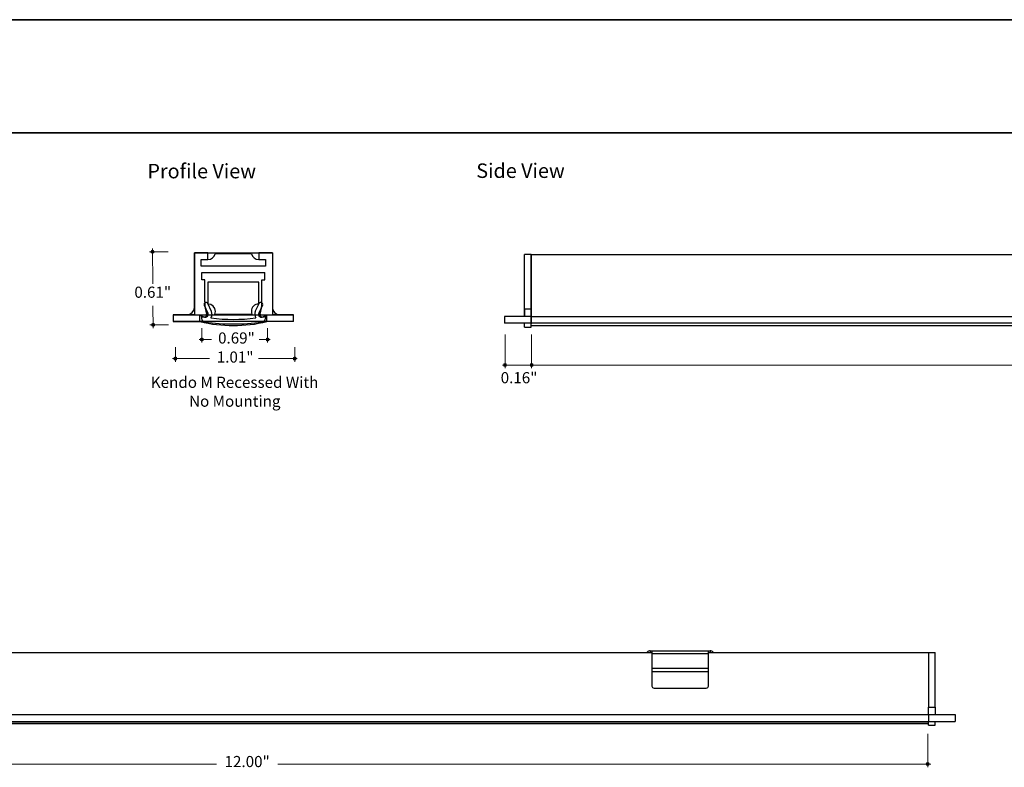
# Model space of a CAD drawing. Units: inches. Extents: x 38.9 to 73.9, y 1.1 to 34.8.
# Drawn here: x 47.6 to 56.3, y 27.8 to 34.4 of the extents above; entities that cross this region are included whole.
import ezdxf

# ---------------------------------------------------------------- set-up
doc = ezdxf.new("R2010")
doc.units = ezdxf.units.IN
doc.header["$MEASUREMENT"] = 0
for name, color, linetype, lineweight in [('description', 7, 'Continuous', 0), ('dimensions', 7, 'Continuous', 0), ('line art', 7, 'Continuous', 0), ('title and graphics', 7, 'Continuous', 0)]:
    doc.layers.add(name, color=color, linetype=linetype, lineweight=lineweight)

# ---------------------------------------------------------------- blocks, each defined once
blk = doc.blocks.new('Block_3')
at = {"layer": 'line art', "color": 7, "lineweight": 25}
for p, q in [((49.1773, 32.381), (49.1773, 31.833)), ((49.2973, 32.381), (49.1773, 32.381)), ((49.1773, 31.898), (49.1773, 32.381)), ((49.1773, 32.381), (49.8653, 32.381)), ((49.2373, 32.321), (49.2973, 32.321)), ((49.2373, 32.261), (49.2373, 32.321)), ((49.2973, 32.321), (49.2973, 32.381)), ((49.682, 32.371), (49.3605, 32.371)), ((49.7453, 32.381), (49.7453, 32.321)), ((49.8653, 32.381), (49.7453, 32.381)), ((49.7453, 32.321), (49.8053, 32.321)), ((49.8053, 32.321), (49.8053, 32.261)), ((49.8653, 32.381), (49.8653, 31.833)), ((49.8653, 32.381), (49.8653, 31.898)), ((49.8053, 32.261), (49.2373, 32.261)), ((49.2438, 32.206), (49.7988, 32.206)), ((49.2438, 32.141), (49.2438, 32.206)), ((49.7988, 32.141), (49.7988, 32.206)), ((49.2688, 32.141), (49.2438, 32.141)), ((49.2688, 31.948), (49.2688, 32.141)), ((49.7453, 32.121), (49.2973, 32.121)), ((49.2973, 32.121), (49.2973, 31.928)), ((49.7453, 31.928), (49.7453, 32.121)), ((49.7738, 31.948), (49.7738, 32.141)), ((49.7738, 32.141), (49.7988, 32.141)), ((49.2639, 31.9183), (49.2969, 31.8476)), ((49.3277, 31.8619), (49.2947, 31.9327)), ((49.7149, 31.8619), (49.7479, 31.9327)), ((49.7787, 31.9183), (49.7457, 31.8476)), ((49.1773, 31.833), (48.9898, 31.833)), ((48.9898, 31.833), (48.9898, 31.773)), ((48.9898, 31.833), (49.1123, 31.833)), ((48.9898, 31.833), (50.0528, 31.833)), ((49.1123, 31.833), (49.9303, 31.833)), ((49.2263, 31.773), (49.2263, 31.8303)), ((49.2263, 31.8303), (49.2596, 31.8148)), ((49.2393, 31.8175), (49.2393, 31.8016)), ((49.3573, 31.838), (49.6853, 31.838)), ((49.8163, 31.8303), (49.783, 31.8148)), ((49.8033, 31.8175), (49.8033, 31.8016)), ((49.8163, 31.773), (49.8163, 31.8303)), ((50.0528, 31.833), (49.8653, 31.833)), ((49.9303, 31.833), (50.0528, 31.833)), ((50.0528, 31.773), (50.0528, 31.833)), ((48.9898, 31.773), (49.2263, 31.773)), ((50.0528, 31.773), (48.9898, 31.773)), ((49.8163, 31.773), (49.2263, 31.773)), ((50.0528, 31.773), (49.8163, 31.773))]:
    blk.add_line(p, q, dxfattribs=at)
for points in [[(49.2973, 32.321), (49.3274, 32.321), (49.3536, 32.3417), (49.3605, 32.371)], [(49.2973, 32.321), (49.3274, 32.321), (49.3536, 32.3417), (49.3605, 32.371)], [(49.2973, 32.321), (49.3274, 32.321), (49.3536, 32.3417), (49.3605, 32.371)], [(49.2973, 32.321), (49.3274, 32.321), (49.3536, 32.3417), (49.3605, 32.371)], [(49.682, 32.371), (49.689, 32.3417), (49.7152, 32.321), (49.7453, 32.321)], [(49.682, 32.371), (49.689, 32.3417), (49.7152, 32.321), (49.7453, 32.321)], [(49.682, 32.371), (49.689, 32.3417), (49.7152, 32.321), (49.7453, 32.321)], [(49.682, 32.371), (49.689, 32.3417), (49.7152, 32.321), (49.7453, 32.321)], [(49.1123, 31.833), (49.1482, 31.833), (49.1773, 31.8621), (49.1773, 31.898)], [(49.1123, 31.833), (49.1482, 31.833), (49.1773, 31.8621), (49.1773, 31.898)], [(49.1123, 31.833), (49.1482, 31.833), (49.1773, 31.8621), (49.1773, 31.898)], [(49.1123, 31.833), (49.1482, 31.833), (49.1773, 31.8621), (49.1773, 31.898)], [(49.2688, 31.948), (49.2688, 31.9105), (49.2744, 31.8732), (49.2855, 31.8373)], [(49.2688, 31.948), (49.2688, 31.9105), (49.2744, 31.8732), (49.2855, 31.8373)], [(49.7571, 31.8373), (49.7682, 31.8732), (49.7738, 31.9105), (49.7738, 31.948)], [(49.7571, 31.8373), (49.7682, 31.8732), (49.7738, 31.9105), (49.7738, 31.948)], [(49.8653, 31.898), (49.8653, 31.8621), (49.8944, 31.833), (49.9303, 31.833)], [(49.8653, 31.898), (49.8653, 31.8621), (49.8944, 31.833), (49.9303, 31.833)], [(49.8653, 31.898), (49.8653, 31.8621), (49.8944, 31.833), (49.9303, 31.833)], [(49.8653, 31.898), (49.8653, 31.8621), (49.8944, 31.833), (49.9303, 31.833)], [(49.2393, 31.8175), (49.2496, 31.8157), (49.26, 31.8139), (49.2703, 31.8123)], [(49.2393, 31.8175), (49.2496, 31.8157), (49.26, 31.8139), (49.2703, 31.8123)], [(49.2393, 31.8016), (49.2393, 31.7838), (49.2526, 31.7688), (49.2703, 31.7668)], [(49.2393, 31.8016), (49.2393, 31.7838), (49.2526, 31.7688), (49.2703, 31.7668)], [(49.3237, 31.8048), (49.3348, 31.8218), (49.3363, 31.8435), (49.3277, 31.8619)], [(49.3237, 31.8048), (49.3348, 31.8218), (49.3363, 31.8435), (49.3277, 31.8619)], [(49.3237, 31.8048), (49.4549, 31.7885), (49.5877, 31.7885), (49.7189, 31.8048)], [(49.3237, 31.8048), (49.4549, 31.7885), (49.5877, 31.7885), (49.7189, 31.8048)], [(49.7149, 31.8619), (49.7063, 31.8435), (49.7078, 31.8218), (49.7189, 31.8048)], [(49.7149, 31.8619), (49.7063, 31.8435), (49.7078, 31.8218), (49.7189, 31.8048)], [(49.7723, 31.8123), (49.7826, 31.8139), (49.793, 31.8157), (49.8033, 31.8175)], [(49.7723, 31.8123), (49.7826, 31.8139), (49.793, 31.8157), (49.8033, 31.8175)], [(49.7723, 31.7668), (49.7899, 31.7688), (49.8033, 31.7838), (49.8033, 31.8016)], [(49.7723, 31.7668), (49.7899, 31.7688), (49.8033, 31.7838), (49.8033, 31.8016)], [(49.2263, 31.773), (49.4202, 31.7263), (49.6224, 31.7263), (49.8163, 31.773)], [(49.2263, 31.773), (49.4202, 31.7263), (49.6224, 31.7263), (49.8163, 31.773)], [(49.2263, 31.773), (49.4202, 31.7263), (49.6224, 31.7263), (49.8163, 31.773)], [(49.2263, 31.773), (49.4202, 31.7263), (49.6224, 31.7263), (49.8163, 31.773)], [(49.2703, 31.7668), (49.4371, 31.7478), (49.6055, 31.7478), (49.7723, 31.7668)], [(49.2703, 31.7668), (49.4371, 31.7478), (49.6055, 31.7478), (49.7723, 31.7668)]]:
    blk.add_open_spline(points, degree=3, dxfattribs=at)
for points in [[(49.2947, 31.9327), (49.2907, 31.9412), (49.2806, 31.9449), (49.2721, 31.9409), (49.2636, 31.937), (49.2599, 31.9269), (49.2639, 31.9183)], [(49.2947, 31.9327), (49.2907, 31.9412), (49.2806, 31.9449), (49.2721, 31.9409), (49.2636, 31.937), (49.2599, 31.9269), (49.2639, 31.9183)], [(49.3573, 31.838), (49.3606, 31.8459), (49.3623, 31.8544), (49.3623, 31.863), (49.3623, 31.8989), (49.3332, 31.928), (49.2973, 31.928)], [(49.3573, 31.838), (49.3606, 31.8459), (49.3623, 31.8544), (49.3623, 31.863), (49.3623, 31.8989), (49.3332, 31.928), (49.2973, 31.928)], [(49.3573, 31.838), (49.3606, 31.8459), (49.3623, 31.8544), (49.3623, 31.863), (49.3623, 31.8989), (49.3332, 31.928), (49.2973, 31.928)], [(49.3573, 31.838), (49.3606, 31.8459), (49.3623, 31.8544), (49.3623, 31.863), (49.3623, 31.8989), (49.3332, 31.928), (49.2973, 31.928)], [(49.7453, 31.928), (49.7367, 31.928), (49.7282, 31.9263), (49.7203, 31.923), (49.6872, 31.9092), (49.6715, 31.8711), (49.6853, 31.838)], [(49.7453, 31.928), (49.7367, 31.928), (49.7282, 31.9263), (49.7203, 31.923), (49.6872, 31.9092), (49.6715, 31.8711), (49.6853, 31.838)], [(49.7453, 31.928), (49.7367, 31.928), (49.7282, 31.9263), (49.7203, 31.923), (49.6872, 31.9092), (49.6715, 31.8711), (49.6853, 31.838)], [(49.7453, 31.928), (49.7367, 31.928), (49.7282, 31.9263), (49.7203, 31.923), (49.6872, 31.9092), (49.6715, 31.8711), (49.6853, 31.838)], [(49.7787, 31.9183), (49.7827, 31.9269), (49.779, 31.937), (49.7705, 31.9409), (49.762, 31.9449), (49.7519, 31.9412), (49.7479, 31.9327)], [(49.7787, 31.9183), (49.7827, 31.9269), (49.779, 31.937), (49.7705, 31.9409), (49.762, 31.9449), (49.7519, 31.9412), (49.7479, 31.9327)], [(49.2596, 31.8148), (49.2638, 31.8128), (49.2686, 31.8125), (49.273, 31.8138), (49.283, 31.8169), (49.2885, 31.8274), (49.2855, 31.8373)], [(49.2596, 31.8148), (49.2638, 31.8128), (49.2686, 31.8125), (49.273, 31.8138), (49.283, 31.8169), (49.2885, 31.8274), (49.2855, 31.8373)], [(49.2703, 31.8123), (49.2752, 31.8115), (49.2803, 31.8122), (49.2848, 31.8143), (49.2973, 31.8202), (49.3027, 31.835), (49.2969, 31.8476)], [(49.2703, 31.8123), (49.2752, 31.8115), (49.2803, 31.8122), (49.2848, 31.8143), (49.2973, 31.8202), (49.3027, 31.835), (49.2969, 31.8476)], [(49.7457, 31.8476), (49.7436, 31.843), (49.7429, 31.838), (49.7437, 31.8331), (49.7458, 31.8194), (49.7586, 31.8101), (49.7723, 31.8123)], [(49.7457, 31.8476), (49.7436, 31.843), (49.7429, 31.838), (49.7437, 31.8331), (49.7458, 31.8194), (49.7586, 31.8101), (49.7723, 31.8123)], [(49.7571, 31.8373), (49.7558, 31.8329), (49.7561, 31.8281), (49.7581, 31.8238), (49.7624, 31.8144), (49.7736, 31.8104), (49.783, 31.8148)], [(49.7571, 31.8373), (49.7558, 31.8329), (49.7561, 31.8281), (49.7581, 31.8238), (49.7624, 31.8144), (49.7736, 31.8104), (49.783, 31.8148)]]:
    blk.add_open_spline(points, degree=3, knots=[0, 0, 0, 0, 1, 1, 1, 2, 2, 2, 2], dxfattribs=at)
blk = doc.blocks.new('Block_5')
at = {"layer": 'line art', "color": 7, "lineweight": 25}
for p, q in [((46.0935, 28.8533), (53.2135, 28.8533)), ((53.1693, 28.8533), (53.1731, 28.8571)), ((53.1731, 28.8571), (53.177, 28.8533)), ((53.2, 28.8683), (53.2, 28.8533)), ((53.2, 28.8683), (53.2135, 28.8683)), ((53.2135, 28.8683), (53.2135, 28.8447)), ((53.2135, 28.8683), (53.7135, 28.8683)), ((53.2135, 28.8447), (53.7135, 28.8447)), ((53.2135, 28.8447), (53.2135, 28.7131)), ((53.7135, 28.8447), (53.7135, 28.8683)), ((53.7135, 28.8683), (53.7269, 28.8683)), ((53.7135, 28.8533), (55.6535, 28.8533)), ((53.7135, 28.7131), (53.7135, 28.8447)), ((53.7269, 28.8683), (53.7269, 28.8533)), ((53.7538, 28.8571), (53.7499, 28.8533)), ((53.7538, 28.8571), (53.7577, 28.8533)), ((55.6535, 28.8533), (55.7135, 28.8533)), ((55.6535, 28.8533), (55.6535, 28.3703)), ((55.7135, 28.3703), (55.7135, 28.8533)), ((53.2135, 28.7131), (53.7135, 28.7131)), ((53.2135, 28.7131), (53.2135, 28.6841)), ((53.2135, 28.6841), (53.7135, 28.6841)), ((53.2135, 28.6841), (53.2135, 28.5567)), ((53.7135, 28.6841), (53.7135, 28.7131)), ((53.7135, 28.5567), (53.7135, 28.6841)), ((53.2335, 28.5383), (53.6935, 28.5383)), ((55.6535, 28.3703), (55.7135, 28.3703)), ((55.6535, 28.3053), (55.6535, 28.3703)), ((55.7135, 28.3703), (55.7135, 28.3053)), ((43.6535, 28.3053), (55.6535, 28.3053)), ((43.6535, 28.2453), (55.6535, 28.2453)), ((55.6535, 28.2391), (43.6535, 28.2391)), ((55.6535, 28.3053), (55.6535, 28.2453)), ((55.6535, 28.3053), (55.8905, 28.3053)), ((55.6535, 28.2453), (55.8905, 28.2453)), ((55.6535, 28.2103), (55.6535, 28.2453)), ((55.7135, 28.2103), (55.7135, 28.2453)), ((55.8905, 28.3053), (55.8905, 28.2453)), ((43.6535, 28.2248), (55.6535, 28.2248)), ((55.6535, 28.2103), (55.7135, 28.2103))]:
    blk.add_line(p, q, dxfattribs=at)
for points in [[(53.2, 28.8683), (53.1899, 28.8683), (53.1803, 28.8643), (53.1731, 28.8571)], [(53.7538, 28.8571), (53.7467, 28.8643), (53.737, 28.8683), (53.7269, 28.8683)], [(53.2135, 28.5567), (53.2139, 28.5461), (53.2228, 28.5379), (53.2335, 28.5383)], [(53.6935, 28.5383), (53.7041, 28.5379), (53.713, 28.5461), (53.7135, 28.5567)]]:
    blk.add_open_spline(points, degree=3, dxfattribs=at)
blk = doc.blocks.new('Block_14')
at = {"layer": 'line art', "color": 7, "lineweight": 25}
for p, q in [((52.0901, 31.883), (52.0901, 32.366)), ((52.1501, 32.366), (52.0901, 32.366)), ((52.1501, 32.366), (52.1501, 31.818)), ((52.1501, 32.366), (64.1501, 32.366)), ((52.1501, 32.366), (52.1501, 32.306)), ((52.1501, 31.883), (52.1501, 32.366)), ((52.1501, 32.306), (52.1501, 32.356)), ((52.1501, 32.356), (52.1501, 32.306)), ((52.1501, 32.246), (52.1501, 32.306)), ((52.1501, 32.126), (52.1501, 32.191)), ((52.1501, 31.933), (52.1501, 32.126)), ((52.1501, 31.913), (52.1501, 32.106)), ((52.1501, 31.8223), (52.1501, 31.933)), ((52.1501, 31.8223), (52.1501, 31.933)), ((52.1501, 31.9275), (52.1501, 31.9033)), ((52.1501, 31.9275), (52.1501, 31.9033)), ((52.1501, 31.8469), (52.1501, 31.9177)), ((52.1501, 31.913), (52.1501, 31.823)), ((52.1501, 31.823), (52.1501, 31.913)), ((52.1501, 31.9033), (52.1501, 31.8326)), ((52.1501, 31.818), (51.9131, 31.818)), ((51.9131, 31.818), (51.9131, 31.758)), ((52.1501, 31.883), (52.0901, 31.883)), ((52.0901, 31.818), (52.0901, 31.883)), ((52.0901, 31.883), (52.0901, 31.818)), ((52.1501, 31.818), (52.0901, 31.818)), ((52.1501, 31.818), (52.1501, 31.883)), ((52.1501, 31.883), (52.1501, 31.818)), ((52.1501, 31.7898), (52.1501, 31.8469)), ((52.1501, 31.7898), (52.1501, 31.8469)), ((52.1501, 31.7972), (52.1501, 31.8326)), ((52.1501, 31.7972), (52.1501, 31.8326)), ((52.1501, 31.7982), (52.1501, 31.8223)), ((52.1501, 31.7982), (52.1501, 31.8223)), ((52.1501, 31.818), (52.1501, 31.758)), ((64.1501, 31.8153), (52.1501, 31.8153)), ((52.1501, 31.8153), (52.1501, 31.7998)), ((52.1501, 31.758), (52.1501, 31.8153)), ((52.1501, 31.8025), (52.1501, 31.7866)), ((52.1501, 31.7973), (52.1501, 31.8025)), ((52.1501, 31.7973), (52.1501, 31.8025)), ((52.1501, 31.758), (51.9131, 31.758)), ((52.1501, 31.758), (52.0901, 31.758)), ((52.0901, 31.7231), (52.0901, 31.758)), ((52.0901, 31.723), (52.1501, 31.723)), ((52.1501, 31.7775), (52.1501, 31.7898)), ((52.1501, 31.7866), (52.1501, 31.7518)), ((52.1501, 31.7866), (52.1501, 31.7518)), ((64.1501, 31.758), (52.1501, 31.758)), ((52.1501, 31.7231), (52.1501, 31.758)), ((52.1501, 31.7375), (52.1501, 31.7518)), ((52.1501, 31.7375), (64.1501, 31.7375))]:
    blk.add_line(p, q, dxfattribs=at)
blk = doc.blocks.new('Block_16')
at = {"layer": 'dimensions', "transparency": 33554687}
h = blk.add_hatch(color=7, dxfattribs=at)
h.dxf.hatch_style = 2
edge = h.paths.add_edge_path()
edge.add_spline(control_points=[(49.0236, 31.4466), (49.0236, 31.4389), (49.0174, 31.4327), (49.0097, 31.4327), (49.002, 31.4327), (48.9958, 31.4389), (48.9958, 31.4466), (48.9958, 31.4543), (49.002, 31.4605), (49.0097, 31.4605), (49.0174, 31.4605), (49.0236, 31.4543), (49.0236, 31.4466)], knot_values=[0, 0, 0, 0, 1, 1, 1, 2, 2, 2, 3, 3, 3, 4, 4, 4, 4], degree=3, periodic=0)
edge.add_line((49.0236, 31.4466), (49.0236, 31.4466))
at = {"layer": 'dimensions', "color": 7, "lineweight": 20}
blk.add_line((49.0097, 31.4187), (49.0097, 31.5479), dxfattribs=at)
at = {"layer": 'dimensions'}
blk.add_open_spline([(49.0236, 31.4466), (49.0236, 31.4389), (49.0174, 31.4327), (49.0097, 31.4327), (49.002, 31.4327), (48.9958, 31.4389), (48.9958, 31.4466), (48.9958, 31.4543), (49.002, 31.4605), (49.0097, 31.4605), (49.0174, 31.4605), (49.0236, 31.4543), (49.0236, 31.4466)], degree=3, knots=[0, 0, 0, 0, 1, 1, 1, 2, 2, 2, 3, 3, 3, 4, 4, 4, 4], dxfattribs=at)
blk = doc.blocks.new('Block_17')
at = {"layer": 'dimensions', "transparency": 33554687}
h = blk.add_hatch(color=7, dxfattribs=at)
h.dxf.hatch_style = 2
edge = h.paths.add_edge_path()
edge.add_spline(control_points=[(50.0766, 31.4466), (50.0766, 31.4543), (50.0704, 31.4605), (50.0627, 31.4605), (50.0551, 31.4605), (50.0488, 31.4543), (50.0488, 31.4466), (50.0488, 31.4389), (50.0551, 31.4327), (50.0627, 31.4327), (50.0704, 31.4327), (50.0766, 31.4389), (50.0766, 31.4466)], knot_values=[0, 0, 0, 0, 1, 1, 1, 2, 2, 2, 3, 3, 3, 4, 4, 4, 4], degree=3, periodic=0)
edge.add_line((50.0766, 31.4466), (50.0766, 31.4466))
at = {"layer": 'dimensions', "color": 7, "lineweight": 20}
blk.add_line((50.0627, 31.5479), (50.0627, 31.4187), dxfattribs=at)
at = {"layer": 'dimensions'}
blk.add_open_spline([(50.0766, 31.4466), (50.0766, 31.4543), (50.0704, 31.4605), (50.0627, 31.4605), (50.0551, 31.4605), (50.0488, 31.4543), (50.0488, 31.4466), (50.0488, 31.4389), (50.0551, 31.4327), (50.0627, 31.4327), (50.0704, 31.4327), (50.0766, 31.4389), (50.0766, 31.4466)], degree=3, knots=[0, 0, 0, 0, 1, 1, 1, 2, 2, 2, 3, 3, 3, 4, 4, 4, 4], dxfattribs=at)
blk = doc.blocks.new('Block_18')
at = {"layer": 'dimensions', "transparency": 33554687}
h = blk.add_hatch(color=7, dxfattribs=at)
h.dxf.hatch_style = 2
edge = h.paths.add_edge_path()
edge.add_spline(control_points=[(49.2573, 31.6148), (49.2573, 31.6072), (49.2511, 31.6009), (49.2434, 31.6009), (49.2357, 31.6009), (49.2295, 31.6072), (49.2295, 31.6148), (49.2295, 31.6225), (49.2357, 31.6287), (49.2434, 31.6287), (49.2511, 31.6287), (49.2573, 31.6225), (49.2573, 31.6148)], knot_values=[0, 0, 0, 0, 1, 1, 1, 2, 2, 2, 3, 3, 3, 4, 4, 4, 4], degree=3, periodic=0)
edge.add_line((49.2573, 31.6148), (49.2573, 31.6148))
at = {"layer": 'dimensions', "color": 7, "lineweight": 20}
blk.add_line((49.2434, 31.587), (49.2434, 31.7161), dxfattribs=at)
at = {"layer": 'dimensions'}
blk.add_open_spline([(49.2573, 31.6148), (49.2573, 31.6072), (49.2511, 31.6009), (49.2434, 31.6009), (49.2357, 31.6009), (49.2295, 31.6072), (49.2295, 31.6148), (49.2295, 31.6225), (49.2357, 31.6287), (49.2434, 31.6287), (49.2511, 31.6287), (49.2573, 31.6225), (49.2573, 31.6148)], degree=3, knots=[0, 0, 0, 0, 1, 1, 1, 2, 2, 2, 3, 3, 3, 4, 4, 4, 4], dxfattribs=at)
blk = doc.blocks.new('Block_19')
at = {"layer": 'dimensions', "transparency": 33554687}
h = blk.add_hatch(color=7, dxfattribs=at)
h.dxf.hatch_style = 2
edge = h.paths.add_edge_path()
edge.add_spline(control_points=[(49.8373, 31.6148), (49.8373, 31.6225), (49.8311, 31.6287), (49.8234, 31.6287), (49.8157, 31.6287), (49.8095, 31.6225), (49.8095, 31.6148), (49.8095, 31.6072), (49.8157, 31.6009), (49.8234, 31.6009), (49.8311, 31.6009), (49.8373, 31.6072), (49.8373, 31.6148)], knot_values=[0, 0, 0, 0, 1, 1, 1, 2, 2, 2, 3, 3, 3, 4, 4, 4, 4], degree=3, periodic=0)
edge.add_line((49.8373, 31.6148), (49.8373, 31.6148))
at = {"layer": 'dimensions', "color": 7, "lineweight": 20}
blk.add_line((49.8234, 31.7161), (49.8234, 31.587), dxfattribs=at)
at = {"layer": 'dimensions'}
blk.add_open_spline([(49.8373, 31.6148), (49.8373, 31.6225), (49.8311, 31.6287), (49.8234, 31.6287), (49.8157, 31.6287), (49.8095, 31.6225), (49.8095, 31.6148), (49.8095, 31.6072), (49.8157, 31.6009), (49.8234, 31.6009), (49.8311, 31.6009), (49.8373, 31.6072), (49.8373, 31.6148)], degree=3, knots=[0, 0, 0, 0, 1, 1, 1, 2, 2, 2, 3, 3, 3, 4, 4, 4, 4], dxfattribs=at)
blk = doc.blocks.new('Block_21')
at = {"layer": 'dimensions', "transparency": 33554687}
h = blk.add_hatch(color=7, dxfattribs=at)
h.dxf.hatch_style = 2
edge = h.paths.add_edge_path()
edge.add_spline(control_points=[(48.8129, 31.7579), (48.8052, 31.7579), (48.799, 31.7516), (48.799, 31.744), (48.799, 31.7363), (48.8052, 31.7301), (48.8129, 31.7301), (48.8206, 31.7301), (48.8268, 31.7363), (48.8268, 31.744), (48.8268, 31.7516), (48.8206, 31.7579), (48.8129, 31.7579)], knot_values=[0, 0, 0, 0, 1, 1, 1, 2, 2, 2, 3, 3, 3, 4, 4, 4, 4], degree=3, periodic=0)
edge.add_line((48.8129, 31.7579), (48.8129, 31.7579))
at = {"layer": 'dimensions', "color": 7, "lineweight": 20}
blk.add_line((48.785, 31.744), (48.9494, 31.744), dxfattribs=at)
at = {"layer": 'dimensions'}
blk.add_open_spline([(48.8129, 31.7579), (48.8052, 31.7579), (48.799, 31.7516), (48.799, 31.744), (48.799, 31.7363), (48.8052, 31.7301), (48.8129, 31.7301), (48.8206, 31.7301), (48.8268, 31.7363), (48.8268, 31.744), (48.8268, 31.7516), (48.8206, 31.7579), (48.8129, 31.7579)], degree=3, knots=[0, 0, 0, 0, 1, 1, 1, 2, 2, 2, 3, 3, 3, 4, 4, 4, 4], dxfattribs=at)
blk = doc.blocks.new('Block_22')
at = {"layer": 'dimensions', "transparency": 33554687}
h = blk.add_hatch(color=7, dxfattribs=at)
h.dxf.hatch_style = 2
edge = h.paths.add_edge_path()
edge.add_spline(control_points=[(48.8079, 32.4034), (48.8002, 32.4034), (48.794, 32.3972), (48.794, 32.3895), (48.794, 32.3818), (48.8002, 32.3756), (48.8079, 32.3756), (48.8156, 32.3756), (48.8218, 32.3818), (48.8218, 32.3895), (48.8218, 32.3972), (48.8156, 32.4034), (48.8079, 32.4034)], knot_values=[0, 0, 0, 0, 1, 1, 1, 2, 2, 2, 3, 3, 3, 4, 4, 4, 4], degree=3, periodic=0)
edge.add_line((48.8079, 32.4034), (48.8079, 32.4034))
at = {"layer": 'dimensions', "color": 7, "lineweight": 20}
blk.add_line((48.78, 32.3895), (48.9444, 32.3895), dxfattribs=at)
at = {"layer": 'dimensions'}
blk.add_open_spline([(48.8079, 32.4034), (48.8002, 32.4034), (48.794, 32.3972), (48.794, 32.3895), (48.794, 32.3818), (48.8002, 32.3756), (48.8079, 32.3756), (48.8156, 32.3756), (48.8218, 32.3818), (48.8218, 32.3895), (48.8218, 32.3972), (48.8156, 32.4034), (48.8079, 32.4034)], degree=3, knots=[0, 0, 0, 0, 1, 1, 1, 2, 2, 2, 3, 3, 3, 4, 4, 4, 4], dxfattribs=at)
blk = doc.blocks.new('Block_20')
at = {"layer": 'dimensions', "color": 7, "lineweight": 20}
for p, q in [((48.8101, 32.107), (48.8079, 32.4173)), ((48.8129, 31.7161), (48.8115, 31.9116))]:
    blk.add_line(p, q, dxfattribs=at)
blk.add_lwpolyline([(48.8101, 32.107)], dxfattribs=at)
at = {"layer": 'dimensions'}
for name in ['Block_22', 'Block_21']:
    blk.add_blockref(name, (0, 0), dxfattribs=at)
at = {"layer": 'dimensions', "insert": (48.6476, 31.983), "char_height": 0.2, "attachment_point": 7}
blk.add_mtext('\\C7;\\FFuturaLight|b0|i0|c1;\\H0.098333;\\W1.000000;0.61"', dxfattribs=at)
blk = doc.blocks.new('Block_15')
at = {"layer": 'dimensions', "color": 7, "lineweight": 20}
for p, q in [((49.2184, 31.6143), (49.3284, 31.6143)), ((49.7479, 31.6143), (49.8461, 31.6143)), ((48.9847, 31.4461), (49.3112, 31.4461)), ((49.7433, 31.4461), (50.0854, 31.4461))]:
    blk.add_line(p, q, dxfattribs=at)
blk.add_lwpolyline([(49.7433, 31.4461)], dxfattribs=at)
at = {"layer": 'dimensions'}
for name in ['Block_20', 'Block_18', 'Block_19', 'Block_16', 'Block_17']:
    blk.add_blockref(name, (0, 0), dxfattribs=at)
at = {"layer": 'dimensions', "char_height": 0.2, "attachment_point": 7}
for s, insert in [('\\C7;\\FFuturaLight|b0|i0|c1;\\H0.098333;\\W1.000000;0.69"', (49.3862, 31.579)), ('\\C7;\\FFuturaLight|b0|i0|c1;\\H0.098333;\\W1.000000;1.01"', (49.375, 31.4107))]:
    blk.add_mtext(s, dxfattribs=dict(at, insert=insert))
blk = doc.blocks.new('Block_66')
at = {"layer": 'dimensions', "transparency": 33554687}
h = blk.add_hatch(color=7, dxfattribs=at)
h.dxf.hatch_style = 2
edge = h.paths.add_edge_path()
edge.add_spline(control_points=[(55.6616, 27.8693), (55.6616, 27.8616), (55.6554, 27.8554), (55.6477, 27.8554), (55.64, 27.8554), (55.6338, 27.8616), (55.6338, 27.8693), (55.6338, 27.877), (55.64, 27.8832), (55.6477, 27.8832), (55.6554, 27.8832), (55.6616, 27.877), (55.6616, 27.8693)], knot_values=[0, 0, 0, 0, 1, 1, 1, 2, 2, 2, 3, 3, 3, 4, 4, 4, 4], degree=3, periodic=0)
edge.add_line((55.6616, 27.8693), (55.6616, 27.8693))
at = {"layer": 'dimensions', "color": 7, "lineweight": 20}
blk.add_line((55.6477, 27.8414), (55.6477, 28.1338), dxfattribs=at)
at = {"layer": 'dimensions'}
blk.add_open_spline([(55.6616, 27.8693), (55.6616, 27.8616), (55.6554, 27.8554), (55.6477, 27.8554), (55.64, 27.8554), (55.6338, 27.8616), (55.6338, 27.8693), (55.6338, 27.877), (55.64, 27.8832), (55.6477, 27.8832), (55.6554, 27.8832), (55.6616, 27.877), (55.6616, 27.8693)], degree=3, knots=[0, 0, 0, 0, 1, 1, 1, 2, 2, 2, 3, 3, 3, 4, 4, 4, 4], dxfattribs=at)
blk = doc.blocks.new('Block_63')
at = {"layer": 'dimensions', "color": 7, "lineweight": 20}
for p, q in [((43.3969, 27.8684), (49.3724, 27.8684)), ((49.9127, 27.8684), (55.6755, 27.8684))]:
    blk.add_line(p, q, dxfattribs=at)
blk.add_lwpolyline([(49.9127, 27.8684)], dxfattribs=at)
at = {"layer": 'dimensions'}
blk.add_blockref('Block_66', (0, 0), dxfattribs=at)
at = {"layer": 'dimensions', "insert": (49.4435, 27.8413), "char_height": 0.2, "attachment_point": 7}
blk.add_mtext('\\C7;\\FFuturaLight|b0|i0|c1;\\H0.098333;\\W1.000000;12.00"', dxfattribs=at)
blk = doc.blocks.new('Block_76')
at = {"layer": 'dimensions', "transparency": 33554687}
h = blk.add_hatch(color=7, dxfattribs=at)
h.dxf.hatch_style = 2
edge = h.paths.add_edge_path()
edge.add_spline(control_points=[(52.1665, 31.3896), (52.1665, 31.382), (52.1603, 31.3758), (52.1526, 31.3758), (52.1449, 31.3758), (52.1387, 31.382), (52.1387, 31.3896), (52.1387, 31.3973), (52.1449, 31.4035), (52.1526, 31.4035), (52.1603, 31.4035), (52.1665, 31.3973), (52.1665, 31.3896)], knot_values=[0, 0, 0, 0, 1, 1, 1, 2, 2, 2, 3, 3, 3, 4, 4, 4, 4], degree=3, periodic=0)
edge.add_line((52.1665, 31.3896), (52.1665, 31.3896))
at = {"layer": 'dimensions', "color": 7, "lineweight": 20}
blk.add_line((52.1526, 31.3627), (52.1526, 31.6595), dxfattribs=at)
at = {"layer": 'dimensions'}
blk.add_open_spline([(52.1665, 31.3896), (52.1665, 31.382), (52.1603, 31.3758), (52.1526, 31.3758), (52.1449, 31.3758), (52.1387, 31.382), (52.1387, 31.3896), (52.1387, 31.3973), (52.1449, 31.4035), (52.1526, 31.4035), (52.1603, 31.4035), (52.1665, 31.3973), (52.1665, 31.3896)], degree=3, knots=[0, 0, 0, 0, 1, 1, 1, 2, 2, 2, 3, 3, 3, 4, 4, 4, 4], dxfattribs=at)
blk = doc.blocks.new('Block_77')
at = {"layer": 'dimensions', "transparency": 33554687}
h = blk.add_hatch(color=7, dxfattribs=at)
h.dxf.hatch_style = 2
edge = h.paths.add_edge_path()
edge.add_spline(control_points=[(51.9323, 31.3896), (51.9323, 31.382), (51.9261, 31.3758), (51.9184, 31.3758), (51.9107, 31.3758), (51.9045, 31.382), (51.9045, 31.3896), (51.9045, 31.3973), (51.9107, 31.4035), (51.9184, 31.4035), (51.9261, 31.4035), (51.9323, 31.3973), (51.9323, 31.3896)], knot_values=[0, 0, 0, 0, 1, 1, 1, 2, 2, 2, 3, 3, 3, 4, 4, 4, 4], degree=3, periodic=0)
edge.add_line((51.9323, 31.3896), (51.9323, 31.3896))
at = {"layer": 'dimensions', "color": 7, "lineweight": 20}
blk.add_line((51.9184, 31.3627), (51.9184, 31.6595), dxfattribs=at)
at = {"layer": 'dimensions'}
blk.add_open_spline([(51.9323, 31.3896), (51.9323, 31.382), (51.9261, 31.3758), (51.9184, 31.3758), (51.9107, 31.3758), (51.9045, 31.382), (51.9045, 31.3896), (51.9045, 31.3973), (51.9107, 31.4035), (51.9184, 31.4035), (51.9261, 31.4035), (51.9323, 31.3973), (51.9323, 31.3896)], degree=3, knots=[0, 0, 0, 0, 1, 1, 1, 2, 2, 2, 3, 3, 3, 4, 4, 4, 4], dxfattribs=at)
blk = doc.blocks.new('Block_75')
at = {"layer": 'dimensions', "color": 7, "lineweight": 20}
blk.add_line((51.8954, 31.3896), (57.8788, 31.3896), dxfattribs=at)
at = {"layer": 'dimensions'}
for name in ['Block_77', 'Block_76']:
    blk.add_blockref(name, (0, 0), dxfattribs=at)
at = {"layer": 'dimensions', "insert": (51.8797, 31.2286), "char_height": 0.2, "attachment_point": 7}
blk.add_mtext('\\C7;\\FFuturaLight|b0|i0|c1;\\H0.098333;\\W1.000000;0.16"', dxfattribs=at)

msp = doc.modelspace()

# ---------------------------------------------------------------- linework, layer by layer
at = {"layer": 'description', "color": 253, "lineweight": 35}
msp.add_line((38.9642, 33.439), (73.845, 33.439), dxfattribs=at)
at = {"layer": 'title and graphics', "color": 253, "lineweight": 35}
msp.add_line((38.9642, 34.4371), (73.845, 34.4371), dxfattribs=at)

# ---------------------------------------------------------------- block references
at = {"layer": 'dimensions'}
for name in ['Block_15', 'Block_75', 'Block_63']:
    msp.add_blockref(name, (0, 0), dxfattribs=at)
at = {"layer": 'line art'}
for name in ['Block_3', 'Block_14', 'Block_5']:
    msp.add_blockref(name, (0, 0), dxfattribs=at)

# ---------------------------------------------------------------- texts
at = {"layer": 'description', "char_height": 0.2, "attachment_point": 7}
for s, insert in [('\\C7;\\FFutura Bold|b1|i0|c1;\\H0.127833;\\W1.000000;Profile View', (48.7631, 33.0371)), ('\\C7;\\FFutura Bold|b1|i0|c1;\\H0.127833;\\W1.000000;Side View', (51.6648, 33.0407)), ('\\C7;\\FFutura Book|b0|i0|c1;\\H0.098333;\\W1.000000;Kendo M Recessed With', (48.793, 31.188)), ('\\C7;\\FFutura Book|b0|i0|c1;\\H0.098333;\\W1.000000;No Mounting', (49.1303, 31.0214))]:
    msp.add_mtext(s, dxfattribs=dict(at, insert=insert))

doc.saveas('drawing.dxf')
